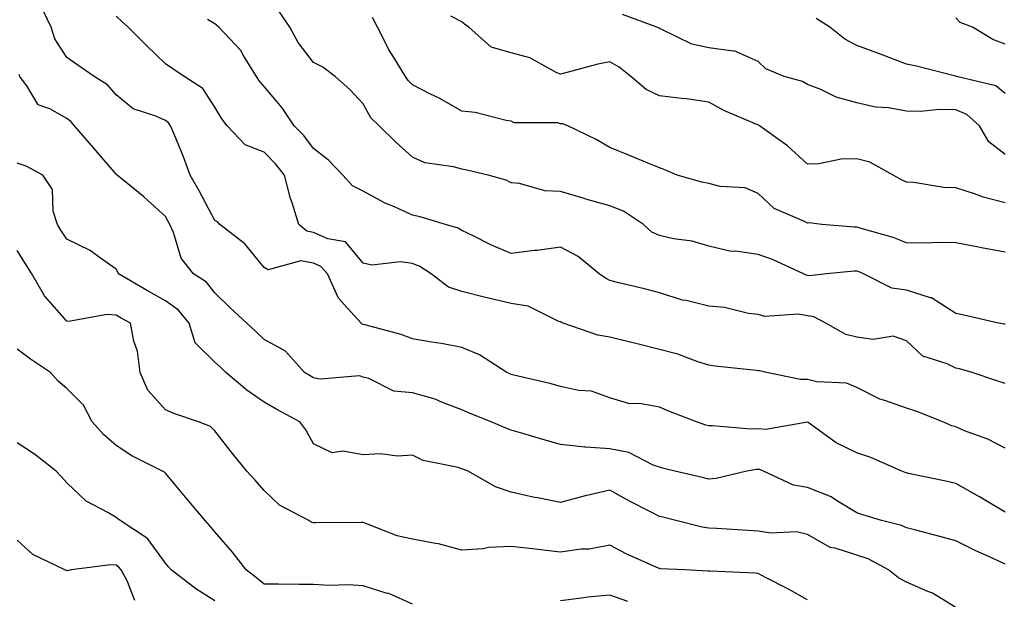
# Model space of a CAD drawing. Units: inches. Extents: x 1018643 to 1021283, y 7229258 to 7231898.
# Drawn here: x 1019579 to 1019778, y 7230856 to 7230973 of the extents above; entities that cross this region are included whole.
import ezdxf

# ---------------------------------------------------------------- set-up
doc = ezdxf.new("R2010")
doc.units = ezdxf.units.IN
doc.header["$MEASUREMENT"] = 0
doc.layers.add('Contour_10187229', color=7, linetype='Continuous', true_color=0xe11790)

msp = doc.modelspace()

# ---------------------------------------------------------------- linework, layer by layer
at = {"layer": 'Contour_10187229'}
for points in [[(1019778.05, 7230873.66, 2952), (1019773.86, 7230876.11, 2952), (1019772.84, 7230876.71, 2952), (1019768.05, 7230879.42, 2952), (1019766.06, 7230879.93, 2952), (1019758.51, 7230881.46, 2952), (1019758.05, 7230881.57, 2952), (1019757.79, 7230881.66, 2952), (1019757.13, 7230881.92, 2952), (1019750.86, 7230884.73, 2952), (1019748.05, 7230885.67, 2952), (1019743.84, 7230887.71, 2952), (1019738.15, 7230891.82, 2952), (1019738.05, 7230891.89, 2952), (1019738.02, 7230891.89, 2952), (1019729.61, 7230890.36, 2952), (1019728.05, 7230890.53, 2952), (1019726.59, 7230890.46, 2952), (1019718.82, 7230891.15, 2952), (1019718.05, 7230891.11, 2952), (1019717.42, 7230891.29, 2952), (1019715.55, 7230891.92, 2952), (1019710.13, 7230894, 2952), (1019708.05, 7230894.88, 2952), (1019704.37, 7230895.6, 2952), (1019701.8, 7230895.67, 2952), (1019698.05, 7230896.78, 2952), (1019694.31, 7230898.18, 2952), (1019691.68, 7230898.29, 2952), (1019688.05, 7230899.11, 2952), (1019685.85, 7230899.72, 2952), (1019678.6, 7230901.37, 2952), (1019678.05, 7230901.51, 2952), (1019677.77, 7230901.64, 2952), (1019677.16, 7230901.92, 2952), (1019671.65, 7230905.52, 2952), (1019668.05, 7230907.01, 2952), (1019663.94, 7230907.81, 2952), (1019661.88, 7230908.09, 2952), (1019658.05, 7230908.78, 2952), (1019655.78, 7230909.65, 2952), (1019648.41, 7230911.56, 2952), (1019648.05, 7230911.68, 2952), (1019647.86, 7230911.73, 2952), (1019647.66, 7230911.92, 2952), (1019644.17, 7230915.8, 2952), (1019643.09, 7230916.96, 2952), (1019640.88, 7230921.92, 2952), (1019639.54, 7230923.41, 2952), (1019638.05, 7230924.07, 2952), (1019635.43, 7230924.54, 2952), (1019628.85, 7230922.72, 2952), (1019628.05, 7230923.22, 2952), (1019624.12, 7230927.99, 2952), (1019619.04, 7230931.92, 2952), (1019618.6, 7230932.47, 2952), (1019618.05, 7230932.72, 2952), (1019614.86, 7230938.73, 2952), (1019613.08, 7230941.92, 2952), (1019611.73, 7230945.6, 2952), (1019609.78, 7230950.19, 2952), (1019609.09, 7230951.92, 2952), (1019608.65, 7230952.52, 2952), (1019608.05, 7230952.96, 2952), (1019606.1, 7230953.87, 2952), (1019601.5, 7230955.37, 2952), (1019598.05, 7230958.15, 2952), (1019596.31, 7230960.18, 2952), (1019593.6, 7230961.92, 2952), (1019590.34, 7230964.21, 2952), (1019588.05, 7230965.77, 2952), (1019585.67, 7230969.54, 2952), (1019584.9, 7230971.92, 2952), (1019582.71, 7230976.58, 2952)], [(1019778.05, 7230886.63, 2951), (1019774.56, 7230888.43, 2951), (1019769.83, 7230890.14, 2951), (1019768.05, 7230890.89, 2951), (1019767.26, 7230891.13, 2951), (1019765.46, 7230891.92, 2951), (1019760.17, 7230894.04, 2951), (1019758.05, 7230894.69, 2951), (1019753.68, 7230896.29, 2951), (1019752.68, 7230896.55, 2951), (1019748.05, 7230898.89, 2951), (1019745.92, 7230899.79, 2951), (1019739.92, 7230900.05, 2951), (1019738.05, 7230900.51, 2951), (1019736.65, 7230900.52, 2951), (1019729.71, 7230901.92, 2951), (1019728.38, 7230902.25, 2951), (1019728.05, 7230902.28, 2951), (1019727.62, 7230902.35, 2951), (1019719.34, 7230903.21, 2951), (1019718.05, 7230903.44, 2951), (1019715.86, 7230904.11, 2951), (1019711.8, 7230905.67, 2951), (1019708.05, 7230906.57, 2951), (1019703.8, 7230907.67, 2951), (1019701.84, 7230908.13, 2951), (1019698.05, 7230909.07, 2951), (1019695.6, 7230909.47, 2951), (1019688.54, 7230911.92, 2951), (1019688.2, 7230912.07, 2951), (1019688.05, 7230912.16, 2951), (1019687.71, 7230912.26, 2951), (1019681.47, 7230915.34, 2951), (1019678.05, 7230915.92, 2951), (1019673.17, 7230917.04, 2951), (1019672.84, 7230917.13, 2951), (1019668.05, 7230918.35, 2951), (1019665.38, 7230919.25, 2951), (1019661.86, 7230921.92, 2951), (1019659.55, 7230923.42, 2951), (1019658.05, 7230924.03, 2951), (1019655.62, 7230924.35, 2951), (1019649.81, 7230923.68, 2951), (1019648.05, 7230924.09, 2951), (1019644.53, 7230928.4, 2951), (1019640.93, 7230929.04, 2951), (1019638.05, 7230930.31, 2951), (1019636.68, 7230930.55, 2951), (1019635.02, 7230931.92, 2951), (1019633.69, 7230936.28, 2951), (1019633.34, 7230937.21, 2951), (1019632.16, 7230941.92, 2951), (1019630.35, 7230944.22, 2951), (1019628.05, 7230946.57, 2951), (1019624.2, 7230948.07, 2951), (1019620.55, 7230951.92, 2951), (1019619.43, 7230953.3, 2951), (1019618.05, 7230955.66, 2951), (1019615.61, 7230959.48, 2951), (1019611.83, 7230961.92, 2951), (1019609.55, 7230963.42, 2951), (1019608.05, 7230964.44, 2951), (1019604.25, 7230968.12, 2951), (1019600.49, 7230971.92, 2951), (1019599.19, 7230973.06, 2951), (1019598.05, 7230974.15, 2951)], [(1019778.05, 7230911.71, 2949), (1019777.87, 7230911.74, 2949), (1019776.73, 7230911.92, 2949), (1019769.7, 7230913.57, 2949), (1019768.05, 7230913.89, 2949), (1019763.16, 7230917.03, 2949), (1019762.92, 7230917.05, 2949), (1019758.05, 7230918.6, 2949), (1019755.13, 7230919, 2949), (1019749.4, 7230921.92, 2949), (1019748.47, 7230922.34, 2949), (1019748.05, 7230922.49, 2949), (1019747.48, 7230922.49, 2949), (1019741.9, 7230921.92, 2949), (1019738.44, 7230921.53, 2949), (1019738.05, 7230921.6, 2949), (1019737.77, 7230921.64, 2949), (1019737.22, 7230921.92, 2949), (1019730.97, 7230924.84, 2949), (1019728.05, 7230925.85, 2949), (1019723.48, 7230926.49, 2949), (1019722.56, 7230926.43, 2949), (1019718.05, 7230927.5, 2949), (1019714.68, 7230928.55, 2949), (1019710.94, 7230929.03, 2949), (1019708.05, 7230929.71, 2949), (1019706.52, 7230930.39, 2949), (1019704.8, 7230931.92, 2949), (1019700.76, 7230934.63, 2949), (1019698.05, 7230935.68, 2949), (1019693.17, 7230937.04, 2949), (1019692.81, 7230937.16, 2949), (1019688.05, 7230938.62, 2949), (1019684.88, 7230938.75, 2949), (1019679.72, 7230940.25, 2949), (1019678.05, 7230940.36, 2949), (1019677.01, 7230940.88, 2949), (1019673.41, 7230941.92, 2949), (1019669.06, 7230942.93, 2949), (1019668.05, 7230943.13, 2949), (1019666.35, 7230943.62, 2949), (1019660.54, 7230944.41, 2949), (1019658.05, 7230945.52, 2949), (1019654.71, 7230948.58, 2949), (1019651.3, 7230951.92, 2949), (1019649.64, 7230953.51, 2949), (1019648.05, 7230956.33, 2949), (1019645.37, 7230959.24, 2949), (1019642.41, 7230961.92, 2949), (1019639.93, 7230963.8, 2949), (1019638.05, 7230964.76, 2949), (1019634.92, 7230968.8, 2949), (1019633.22, 7230971.92, 2949), (1019631.12, 7230974.99, 2949)], [(1019778.05, 7230926.34, 2948), (1019773.29, 7230927.16, 2948), (1019772.65, 7230927.32, 2948), (1019768.05, 7230928.23, 2948), (1019764.42, 7230928.29, 2948), (1019761.85, 7230928.12, 2948), (1019758.05, 7230928.18, 2948), (1019755.38, 7230929.25, 2948), (1019748.9, 7230931.07, 2948), (1019748.05, 7230931.36, 2948), (1019747.48, 7230931.35, 2948), (1019740.93, 7230931.92, 2948), (1019738.35, 7230932.22, 2948), (1019738.05, 7230932.21, 2948), (1019737.42, 7230932.55, 2948), (1019731.26, 7230935.13, 2948), (1019728.05, 7230938.2, 2948), (1019725.44, 7230939.31, 2948), (1019720.34, 7230939.63, 2948), (1019718.05, 7230940.2, 2948), (1019716.61, 7230940.48, 2948), (1019711.62, 7230941.92, 2948), (1019709.12, 7230942.99, 2948), (1019708.05, 7230943.38, 2948), (1019705.58, 7230944.39, 2948), (1019702.01, 7230945.88, 2948), (1019698.05, 7230947.49, 2948), (1019695.24, 7230949.11, 2948), (1019689.49, 7230951.92, 2948), (1019688.45, 7230952.32, 2948), (1019688.05, 7230952.33, 2948), (1019687.48, 7230952.49, 2948), (1019678.62, 7230952.49, 2948), (1019678.05, 7230952.83, 2948), (1019677.02, 7230952.95, 2948), (1019670.76, 7230954.63, 2948), (1019668.05, 7230954.84, 2948), (1019663.57, 7230957.44, 2948), (1019661.56, 7230958.41, 2948), (1019658.05, 7230960.22, 2948), (1019657.19, 7230961.06, 2948), (1019656.63, 7230961.92, 2948), (1019654.42, 7230965.55, 2948), (1019653.34, 7230967.21, 2948), (1019650.99, 7230971.92, 2948), (1019649.97, 7230973.84, 2948)], [(1019778.05, 7230936.27, 2947), (1019773.6, 7230937.47, 2947), (1019771.86, 7230938.11, 2947), (1019768.05, 7230939.32, 2947), (1019765.56, 7230939.43, 2947), (1019759.57, 7230940.4, 2947), (1019758.05, 7230940.47, 2947), (1019757.06, 7230940.93, 2947), (1019755.4, 7230941.92, 2947), (1019750.68, 7230944.55, 2947), (1019748.05, 7230945.22, 2947), (1019744.85, 7230945.12, 2947), (1019740.36, 7230944.23, 2947), (1019738.05, 7230944.14, 2947), (1019733.98, 7230947.85, 2947), (1019728.31, 7230951.92, 2947), (1019728.16, 7230952.03, 2947), (1019728.05, 7230952.07, 2947), (1019727.77, 7230952.2, 2947), (1019721.11, 7230954.98, 2947), (1019718.05, 7230956.72, 2947), (1019713.52, 7230957.39, 2947), (1019712.53, 7230957.44, 2947), (1019708.05, 7230957.99, 2947), (1019705.38, 7230959.25, 2947), (1019702.3, 7230961.92, 2947), (1019699.9, 7230963.77, 2947), (1019698.05, 7230964.85, 2947), (1019695.61, 7230964.36, 2947), (1019688.6, 7230962.47, 2947), (1019688.05, 7230962.34, 2947), (1019687.32, 7230962.65, 2947), (1019681.83, 7230965.7, 2947), (1019678.05, 7230966.69, 2947), (1019673.97, 7230967.84, 2947), (1019669.49, 7230971.92, 2947), (1019668.6, 7230972.47, 2947), (1019668.05, 7230972.96, 2947), (1019665.84, 7230974.13, 2947)], [(1019778.05, 7230946.09, 2946), (1019774.78, 7230948.65, 2946), (1019772.87, 7230951.92, 2946), (1019770.32, 7230954.19, 2946), (1019768.05, 7230955.15, 2946), (1019764.75, 7230955.22, 2946), (1019760.93, 7230954.8, 2946), (1019758.05, 7230954.87, 2946), (1019754.45, 7230955.52, 2946), (1019751.8, 7230955.67, 2946), (1019748.05, 7230956.58, 2946), (1019743.85, 7230957.72, 2946), (1019740.72, 7230959.25, 2946), (1019738.05, 7230960.28, 2946), (1019737.03, 7230960.9, 2946), (1019733.28, 7230961.92, 2946), (1019729.58, 7230963.45, 2946), (1019728.05, 7230964.94, 2946), (1019723.2, 7230967.07, 2946), (1019722.97, 7230967, 2946), (1019718.05, 7230967.71, 2946), (1019714.6, 7230968.47, 2946), (1019708.55, 7230971.42, 2946), (1019708.05, 7230971.6, 2946), (1019707.86, 7230971.73, 2946), (1019707.51, 7230971.92, 2946), (1019700.56, 7230974.43, 2946)], [(1019778.05, 7230958.42, 2945), (1019776.15, 7230960.02, 2945), (1019768.17, 7230961.92, 2945), (1019768.05, 7230961.96, 2945), (1019768, 7230961.97, 2945), (1019760.09, 7230963.96, 2945), (1019758.05, 7230964.4, 2945), (1019754.03, 7230965.94, 2945), (1019752.63, 7230966.5, 2945), (1019748.05, 7230968.15, 2945), (1019745.6, 7230969.47, 2945), (1019742.59, 7230971.92, 2945), (1019739.77, 7230973.64, 2945)], [(1019778.05, 7230968.43, 2944), (1019775.53, 7230969.4, 2944), (1019771.47, 7230971.92, 2944), (1019768.95, 7230972.82, 2944), (1019768.05, 7230973.76, 2944)], [(1019778.05, 7230899.68, 2950), (1019776.39, 7230900.26, 2950), (1019771.36, 7230901.92, 2950), (1019768.8, 7230902.67, 2950), (1019768.05, 7230902.84, 2950), (1019766.28, 7230903.69, 2950), (1019761.38, 7230905.25, 2950), (1019758.05, 7230908.37, 2950), (1019755.4, 7230909.27, 2950), (1019751.36, 7230908.61, 2950), (1019748.05, 7230909.12, 2950), (1019745.79, 7230909.66, 2950), (1019741.78, 7230911.92, 2950), (1019739.35, 7230913.22, 2950), (1019738.05, 7230913.42, 2950), (1019736.23, 7230913.74, 2950), (1019729.41, 7230913.28, 2950), (1019728.05, 7230913.7, 2950), (1019726.07, 7230913.9, 2950), (1019721.25, 7230915.12, 2950), (1019718.05, 7230915.37, 2950), (1019713.48, 7230916.49, 2950), (1019712.74, 7230916.61, 2950), (1019708.05, 7230918.04, 2950), (1019705.01, 7230918.88, 2950), (1019699.87, 7230920.1, 2950), (1019698.05, 7230920.58, 2950), (1019697.15, 7230921.02, 2950), (1019695.85, 7230921.92, 2950), (1019691.59, 7230925.46, 2950), (1019688.05, 7230927.34, 2950), (1019683.31, 7230926.66, 2950), (1019682.75, 7230926.62, 2950), (1019678.05, 7230926.02, 2950), (1019673.93, 7230927.8, 2950), (1019670.37, 7230929.6, 2950), (1019668.05, 7230930.71, 2950), (1019667.28, 7230931.15, 2950), (1019664.77, 7230931.92, 2950), (1019659.62, 7230933.49, 2950), (1019658.05, 7230933.8, 2950), (1019654.58, 7230935.39, 2950), (1019652.41, 7230936.28, 2950), (1019648.05, 7230938.66, 2950), (1019645.9, 7230939.77, 2950), (1019643.98, 7230941.92, 2950), (1019641.06, 7230944.93, 2950), (1019638.05, 7230947.33, 2950), (1019636.07, 7230949.94, 2950), (1019634.12, 7230951.92, 2950), (1019631.66, 7230955.53, 2950), (1019628.05, 7230959.84, 2950), (1019627.1, 7230960.97, 2950), (1019626.5, 7230961.92, 2950), (1019623.95, 7230966.02, 2950), (1019623.31, 7230967.18, 2950), (1019618.88, 7230971.92, 2950), (1019618.4, 7230972.27, 2950), (1019618.05, 7230972.54, 2950), (1019616.55, 7230973.42, 2950)], [(1019778.05, 7230863.13, 2953), (1019775.79, 7230864.18, 2953), (1019772.01, 7230865.88, 2953), (1019768.05, 7230867.82, 2953), (1019764.81, 7230868.68, 2953), (1019759.99, 7230869.98, 2953), (1019758.05, 7230870.49, 2953), (1019757.07, 7230870.94, 2953), (1019753.05, 7230871.92, 2953), (1019749.22, 7230873.09, 2953), (1019748.05, 7230873.53, 2953), (1019744.12, 7230875.85, 2953), (1019742.84, 7230876.71, 2953), (1019738.05, 7230878.65, 2953), (1019735.23, 7230879.1, 2953), (1019729.11, 7230881.92, 2953), (1019728.39, 7230882.26, 2953), (1019728.05, 7230882.3, 2953), (1019727.69, 7230882.28, 2953), (1019725.76, 7230881.92, 2953), (1019719.54, 7230880.43, 2953), (1019718.05, 7230880.34, 2953), (1019716.78, 7230880.65, 2953), (1019711.16, 7230881.92, 2953), (1019708.68, 7230882.55, 2953), (1019708.05, 7230882.75, 2953), (1019706.78, 7230883.19, 2953), (1019701.83, 7230885.7, 2953), (1019698.05, 7230886.49, 2953), (1019693.14, 7230886.83, 2953), (1019692.93, 7230886.8, 2953), (1019688.05, 7230887.34, 2953), (1019684.46, 7230888.33, 2953), (1019680.41, 7230889.56, 2953), (1019678.05, 7230890.23, 2953), (1019676.85, 7230890.72, 2953), (1019673.97, 7230891.92, 2953), (1019669.75, 7230893.62, 2953), (1019668.05, 7230894.4, 2953), (1019664.13, 7230895.84, 2953), (1019662.63, 7230896.5, 2953), (1019658.05, 7230897.8, 2953), (1019654.28, 7230898.15, 2953), (1019649.25, 7230900.72, 2953), (1019648.05, 7230900.97, 2953), (1019647.36, 7230901.23, 2953), (1019639.37, 7230900.6, 2953), (1019638.05, 7230900.85, 2953), (1019637.36, 7230901.23, 2953), (1019636.18, 7230901.92, 2953), (1019632.35, 7230906.22, 2953), (1019628.05, 7230908.59, 2953), (1019626.38, 7230910.25, 2953), (1019624.5, 7230911.92, 2953), (1019621.13, 7230915, 2953), (1019618.05, 7230918.04, 2953), (1019616.37, 7230920.24, 2953), (1019613.72, 7230921.92, 2953), (1019611.2, 7230925.07, 2953), (1019609.66, 7230930.31, 2953), (1019608.94, 7230931.92, 2953), (1019608.63, 7230932.5, 2953), (1019608.05, 7230933.52, 2953), (1019603.67, 7230937.55, 2953), (1019598.29, 7230941.92, 2953), (1019598.17, 7230942.04, 2953), (1019598.05, 7230942.1, 2953), (1019593.53, 7230947.4, 2953), (1019589.66, 7230951.92, 2953), (1019588.9, 7230952.77, 2953), (1019588.05, 7230953.38, 2953), (1019584.63, 7230955.34, 2953), (1019582.3, 7230956.17, 2953), (1019580.15, 7230959.82, 2953), (1019578.6, 7230961.92, 2953), (1019578.41, 7230962.28, 2953)], [(1019768.05, 7230854.31, 2954), (1019763.36, 7230857.23, 2954), (1019762.42, 7230857.55, 2954), (1019758.05, 7230859.44, 2954), (1019756.43, 7230860.3, 2954), (1019754.42, 7230861.92, 2954), (1019750.3, 7230864.17, 2954), (1019748.05, 7230864.93, 2954), (1019743.61, 7230866.36, 2954), (1019742.63, 7230866.5, 2954), (1019738.05, 7230869.08, 2954), (1019735.8, 7230869.67, 2954), (1019730.59, 7230869.38, 2954), (1019728.05, 7230869.78, 2954), (1019726.02, 7230869.89, 2954), (1019719.64, 7230870.33, 2954), (1019718.05, 7230870.41, 2954), (1019716.72, 7230870.59, 2954), (1019711.4, 7230871.92, 2954), (1019708.74, 7230872.61, 2954), (1019708.05, 7230872.78, 2954), (1019706.24, 7230873.73, 2954), (1019702.01, 7230875.88, 2954), (1019698.05, 7230878.1, 2954), (1019693.07, 7230876.94, 2954), (1019693.03, 7230876.94, 2954), (1019688.05, 7230875.59, 2954), (1019683.46, 7230876.51, 2954), (1019682.74, 7230876.61, 2954), (1019678.05, 7230877.7, 2954), (1019674.88, 7230878.75, 2954), (1019669.31, 7230881.92, 2954), (1019668.41, 7230882.28, 2954), (1019668.05, 7230882.44, 2954), (1019667.28, 7230882.69, 2954), (1019660.23, 7230884.1, 2954), (1019658.05, 7230885.21, 2954), (1019655.02, 7230884.95, 2954), (1019651.58, 7230885.45, 2954), (1019648.05, 7230885.25, 2954), (1019643.95, 7230886.02, 2954), (1019641.77, 7230885.64, 2954), (1019638.05, 7230887.48, 2954), (1019636.44, 7230890.31, 2954), (1019635.24, 7230891.92, 2954), (1019630.59, 7230894.46, 2954), (1019628.05, 7230895.92, 2954), (1019624.5, 7230898.37, 2954), (1019620.3, 7230901.92, 2954), (1019619.17, 7230903.04, 2954), (1019618.05, 7230904.03, 2954), (1019614.09, 7230907.96, 2954), (1019612.84, 7230911.92, 2954), (1019610.69, 7230914.56, 2954), (1019608.05, 7230916.44, 2954), (1019604.52, 7230918.39, 2954), (1019598.57, 7230921.92, 2954), (1019598.41, 7230922.28, 2954), (1019598.05, 7230922.88, 2954), (1019594.88, 7230925.09, 2954), (1019592.8, 7230926.67, 2954), (1019588.05, 7230928.91, 2954), (1019586.88, 7230930.75, 2954), (1019586.16, 7230931.92, 2954), (1019585.34, 7230934.63, 2954), (1019585.16, 7230939.03, 2954), (1019583.24, 7230941.92, 2954), (1019579.83, 7230943.7, 2954), (1019578.05, 7230944.31, 2954)], [(1019738.05, 7230855.85, 2955), (1019734.19, 7230858.06, 2955), (1019729.56, 7230860.41, 2955), (1019728.05, 7230861.21, 2955), (1019727.42, 7230861.29, 2955), (1019718.31, 7230861.66, 2955), (1019718.05, 7230861.69, 2955), (1019717.84, 7230861.71, 2955), (1019713.23, 7230861.92, 2955), (1019708.28, 7230862.15, 2955), (1019708.05, 7230862.19, 2955), (1019707.53, 7230862.44, 2955), (1019701.31, 7230865.18, 2955), (1019698.05, 7230866.95, 2955), (1019693.82, 7230866.15, 2955), (1019692.24, 7230866.11, 2955), (1019688.05, 7230865.5, 2955), (1019683.99, 7230865.98, 2955), (1019682.34, 7230866.21, 2955), (1019678.05, 7230866.7, 2955), (1019673.48, 7230866.49, 2955), (1019672.36, 7230866.23, 2955), (1019668.05, 7230865.94, 2955), (1019663.34, 7230867.21, 2955), (1019662.71, 7230867.26, 2955), (1019658.05, 7230868.17, 2955), (1019654.99, 7230868.86, 2955), (1019648.62, 7230871.35, 2955), (1019648.05, 7230871.52, 2955), (1019647.64, 7230871.51, 2955), (1019638.47, 7230871.5, 2955), (1019638.05, 7230871.49, 2955), (1019637.7, 7230871.57, 2955), (1019637.06, 7230871.92, 2955), (1019631.17, 7230875.04, 2955), (1019628.05, 7230878.05, 2955), (1019626.22, 7230880.09, 2955), (1019624.51, 7230881.92, 2955), (1019621.63, 7230885.5, 2955), (1019618.05, 7230890.09, 2955), (1019617.14, 7230891.01, 2955), (1019614.74, 7230891.92, 2955), (1019609.73, 7230893.6, 2955), (1019608.05, 7230894.35, 2955), (1019604.51, 7230898.38, 2955), (1019602.94, 7230901.92, 2955), (1019602.4, 7230906.27, 2955), (1019601.68, 7230908.29, 2955), (1019600.99, 7230911.92, 2955), (1019599.09, 7230912.96, 2955), (1019598.05, 7230913.55, 2955), (1019596.27, 7230913.7, 2955), (1019588.41, 7230912.28, 2955), (1019588.05, 7230912.33, 2955), (1019583.58, 7230917.45, 2955), (1019581.01, 7230921.92, 2955), (1019579.86, 7230923.73, 2955), (1019578.05, 7230926.66, 2955)], [(1019658.05, 7230854.97, 2956), (1019653.26, 7230857.13, 2956), (1019652.74, 7230857.23, 2956), (1019648.05, 7230858.71, 2956), (1019645.07, 7230858.94, 2956), (1019641.19, 7230858.78, 2956), (1019638.05, 7230858.97, 2956), (1019635.1, 7230858.97, 2956), (1019630.95, 7230859.02, 2956), (1019628.05, 7230859.02, 2956), (1019626.49, 7230860.36, 2956), (1019624.37, 7230861.92, 2956), (1019621.63, 7230865.5, 2956), (1019618.05, 7230869.62, 2956), (1019617.01, 7230870.88, 2956), (1019616.1, 7230871.92, 2956), (1019612.42, 7230876.3, 2956), (1019608.05, 7230881.51, 2956), (1019607.84, 7230881.71, 2956), (1019607.48, 7230881.92, 2956), (1019601.21, 7230885.08, 2956), (1019598.05, 7230887.14, 2956), (1019595.52, 7230889.39, 2956), (1019593.23, 7230891.92, 2956), (1019591.44, 7230895.31, 2956), (1019588.05, 7230898.7, 2956), (1019586.31, 7230900.18, 2956), (1019584.8, 7230901.92, 2956), (1019580.76, 7230904.63, 2956), (1019578.05, 7230906.67, 2956)], [(1019618.05, 7230855.68, 2957), (1019614.23, 7230858.1, 2957), (1019609.23, 7230861.92, 2957), (1019608.69, 7230862.56, 2957), (1019608.05, 7230863.3, 2957), (1019604.4, 7230868.27, 2957), (1019598.88, 7230871.92, 2957), (1019598.44, 7230872.31, 2957), (1019598.05, 7230872.57, 2957), (1019596.4, 7230873.57, 2957), (1019591.98, 7230875.85, 2957), (1019588.05, 7230879.6, 2957), (1019586.96, 7230880.83, 2957), (1019585.9, 7230881.92, 2957), (1019581.52, 7230885.39, 2957), (1019578.05, 7230887.7, 2957)], [(1019601.86, 7230855.73, 2958), (1019600.27, 7230859.7, 2958), (1019599.06, 7230861.92, 2958), (1019598.61, 7230862.48, 2958), (1019598.05, 7230862.9, 2958), (1019596.99, 7230862.98, 2958), (1019588.93, 7230861.92, 2958), (1019588.19, 7230861.78, 2958), (1019588.05, 7230861.8, 2958), (1019587.96, 7230861.83, 2958), (1019587.67, 7230861.92, 2958), (1019581.2, 7230865.07, 2958), (1019578.05, 7230867.96, 2958)], [(1019701.66, 7230855.53, 2956), (1019698.05, 7230856.85, 2956), (1019693.56, 7230856.41, 2956), (1019692.31, 7230856.18, 2956), (1019688.05, 7230855.68, 2956)]]:
    msp.add_polyline3d(points, dxfattribs=at)

doc.saveas('drawing.dxf')
